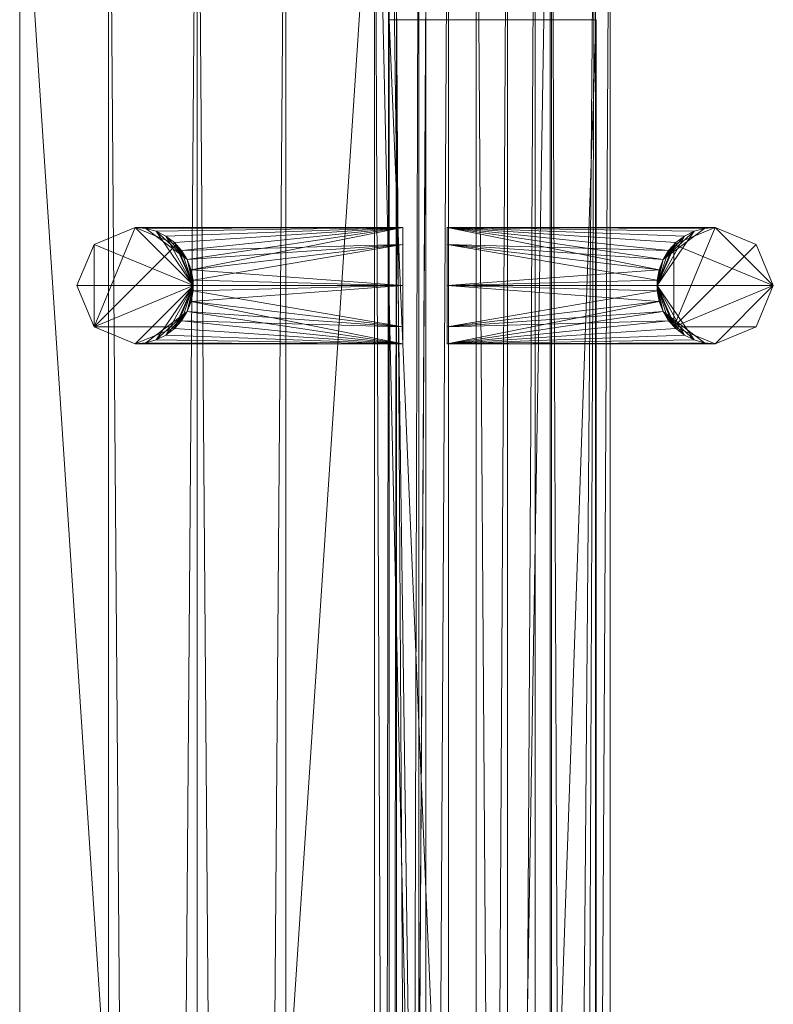
# Model space of a CAD drawing. Units: inches. Extents: x -27 to 225, y 0 to 614.
# Drawn here: x 169 to 175, y 599 to 607 of the extents above; entities that cross this region are included whole.
import ezdxf

# ---------------------------------------------------------------- set-up
doc = ezdxf.new("R2010")
doc.units = ezdxf.units.IN
doc.header["$MEASUREMENT"] = 0
doc.layers.add('A-FURN FULL HEIGHT WALLS', color=7, linetype='Continuous')

# ---------------------------------------------------------------- blocks, each defined once
blk = doc.blocks.new('*C127')
at = {"layer": 'A-FURN FULL HEIGHT WALLS', "linetype": 'Continuous', "lineweight": 0}
mesh = blk.add_polyface(dxfattribs=at)
corners = [(5.848, 4.7276, 22.094), (5.5, 4.8718, 22.094), (5.5, 4.8718, 42.094), (5.848, 4.7276, 42.094), (5.152, 4.7276, 42.094), (5.152, 4.7276, 22.094), (5.0079, 4.3796, 22.094), (5.0079, 4.3796, 42.094), (5.152, 4.0317, 42.094), (5.5, 3.8875, 42.094), (5.848, 4.0317, 42.094), (5.9921, 4.3796, 42.094), (5.9921, 4.3796, 22.094), (5.848, 4.0317, 22.094), (5.5, 3.8875, 22.094), (5.152, 4.0317, 22.094)]
mesh.append_faces([[corners[k] for k in face] for face in [(1, 12, 13, 1), (1, 13, 14, 1), (1, 14, 15, 1), (1, 15, 6, 1)]], dxfattribs={"vtx0": -1, "vtx2": -1, "vtx3": -1})
mesh.append_faces([[corners[k] for k in face] for face in [(0, 2, 3, 0), (4, 1, 5, 4), (5, 7, 4, 5), (1, 6, 5, 1), (8, 6, 15, 8), (13, 11, 10, 13), (10, 14, 13, 10), (9, 15, 14, 9), (3, 12, 0, 3)]], dxfattribs={"vtx0": -1, "vtx3": -1})
mesh.append_faces([[corners[k] for k in face] for face in [(11, 3, 10, 11)]], dxfattribs={"vtx1": -1})
mesh.append_faces([[corners[k] for k in face] for face in [(7, 8, 10, 7), (4, 7, 10, 4), (2, 4, 10, 2), (3, 2, 10, 3)]], dxfattribs={"vtx1": -1, "vtx2": -1})
mesh.append_faces([[corners[k] for k in face] for face in [(0, 1, 2, 0), (4, 2, 1, 4), (5, 6, 7, 5), (8, 9, 10, 8), (1, 0, 12, 1), (8, 7, 6, 8), (13, 12, 11, 13), (10, 9, 14, 10), (9, 8, 15, 9), (3, 11, 12, 3)]], dxfattribs={"vtx2": -1})
mesh = blk.add_polyface(dxfattribs=at)
corners = [(5.152, 2.1156, 37.652), (5.5, 2.1156, 37.5079), (5.848, 2.1156, 37.652), (5.0079, 2.1156, 38), (5.152, 2.1156, 38.348), (5.5, 2.1156, 38.4921), (5.848, 2.1156, 38.348), (5.9921, 2.1156, 38), (5.5454, 3.8896, 38.49), (5.5, 3.8896, 38.49), (5.6347, 3.9063, 38.4733), (5.7194, 3.9391, 38.4405), (5.7966, 3.9869, 38.3927), (5.8637, 4.0481, 38.3315), (5.9184, 4.1206, 38.2591), (5.9589, 4.2019, 38.1778), (5.9838, 4.2892, 38.0904), (5.9921, 4.3796, 38), (5.0163, 4.2892, 38.0904), (5.0079, 4.3796, 38), (5.0411, 4.2019, 38.1778), (5.2806, 3.9391, 38.4405), (5.2034, 3.9869, 38.3927), (5.3653, 3.9063, 38.4733), (5.4546, 3.8896, 38.49), (5.0816, 4.1206, 38.2591), (5.1363, 4.0481, 38.3315), (5.4546, 3.8896, 37.51), (5.5, 3.8896, 37.51), (5.3653, 3.9063, 37.5267), (5.2806, 3.9391, 37.5595), (5.2034, 3.9869, 37.6073), (5.1363, 4.0481, 37.6685), (5.0816, 4.1206, 37.7409), (5.0411, 4.2019, 37.8222), (5.0163, 4.2892, 37.9096), (5.9838, 4.2892, 37.9096), (5.9589, 4.2019, 37.8222), (5.7194, 3.9391, 37.5595), (5.7966, 3.9869, 37.6073), (5.6347, 3.9063, 37.5267), (5.5454, 3.8896, 37.51), (5.9184, 4.1206, 37.7409), (5.8637, 4.0481, 37.6685)]
mesh.append_faces([[corners[k] for k in face] for face in [(6, 7, 10, 6), (10, 8, 5, 10), (10, 5, 6, 10), (11, 10, 7, 11), (7, 12, 11, 7), (7, 13, 12, 7), (7, 14, 13, 7), (7, 15, 14, 7), (7, 16, 15, 7), (7, 17, 16, 7), (18, 19, 3, 18), (3, 20, 18, 3), (21, 22, 4, 21), (4, 23, 21, 4), (4, 5, 24, 4), (4, 24, 23, 4), (25, 20, 3, 25), (3, 26, 25, 3), (3, 4, 22, 3), (3, 22, 26, 3), (0, 3, 29, 0), (29, 27, 1, 29), (29, 1, 0, 29), (30, 29, 3, 30), (3, 31, 30, 3), (3, 32, 31, 3), (3, 33, 32, 3), (3, 34, 33, 3), (3, 35, 34, 3), (3, 19, 35, 3), (36, 17, 7, 36), (7, 37, 36, 7), (38, 39, 2, 38), (2, 40, 38, 2), (2, 1, 41, 2), (2, 41, 40, 2), (42, 37, 7, 42), (7, 43, 42, 7), (7, 2, 39, 7), (7, 39, 43, 7), (15, 36, 11, 15), (15, 16, 36, 15), (16, 17, 36, 16), (28, 9, 11, 28), (37, 28, 11, 37), (36, 37, 11, 36), (40, 41, 28, 40), (34, 18, 30, 34), (34, 35, 18, 34), (35, 19, 18, 35), (9, 28, 30, 9), (20, 9, 30, 20), (18, 20, 30, 18), (23, 24, 9, 23)]])
mesh.append_faces([[corners[k] for k in face] for face in [(28, 42, 43, 28)]], dxfattribs={"vtx0": -1, "vtx2": -1, "vtx3": -1})
mesh.append_faces([[corners[k] for k in face] for face in [(5, 9, 24, 5), (1, 28, 41, 1)]], dxfattribs={"vtx0": -1, "vtx3": -1})
mesh.append_faces([[corners[k] for k in face] for face in [(7, 6, 2, 7), (8, 9, 5, 8), (27, 28, 1, 27), (9, 8, 11, 9), (37, 42, 28, 37), (28, 27, 30, 28), (20, 25, 9, 20)]], dxfattribs={"vtx1": -1})
mesh.append_faces([[corners[k] for k in face] for face in [(3, 0, 2, 3), (4, 3, 2, 4), (5, 4, 2, 5), (6, 5, 2, 6), (13, 14, 11, 13), (39, 38, 28, 39), (43, 39, 28, 43), (32, 33, 30, 32), (25, 26, 9, 25), (22, 21, 9, 22), (26, 22, 9, 26)]], dxfattribs={"vtx1": -1, "vtx2": -1})
mesh.append_faces([[corners[k] for k in face] for face in [(0, 1, 2, 0), (11, 12, 13, 11), (14, 15, 11, 14), (8, 10, 11, 8), (38, 40, 28, 38), (30, 31, 32, 30), (33, 34, 30, 33), (27, 29, 30, 27), (21, 23, 9, 21)]], dxfattribs={"vtx2": -1})
mesh = blk.add_polyface(dxfattribs=at)
corners = [(5.152, 2.1156, 25.84), (5.5, 2.1156, 25.6959), (5.848, 2.1156, 25.84), (5.0079, 2.1156, 26.188), (5.152, 2.1156, 26.536), (5.5, 2.1156, 26.6801), (5.848, 2.1156, 26.536), (5.9921, 2.1156, 26.188), (5.5454, 3.8896, 26.678), (5.5, 3.8896, 26.678), (5.6347, 3.9063, 26.6613), (5.7194, 3.9391, 26.6285), (5.7966, 3.9869, 26.5807), (5.8637, 4.0481, 26.5195), (5.9184, 4.1206, 26.4471), (5.9589, 4.2019, 26.3658), (5.9838, 4.2892, 26.2784), (5.9921, 4.3796, 26.188), (5.0163, 4.2892, 26.2784), (5.0079, 4.3796, 26.188), (5.0411, 4.2019, 26.3658), (5.2806, 3.9391, 26.6285), (5.2034, 3.9869, 26.5807), (5.3653, 3.9063, 26.6613), (5.4546, 3.8896, 26.678), (5.0816, 4.1206, 26.4471), (5.1363, 4.0481, 26.5195), (5.4546, 3.8896, 25.698), (5.5, 3.8896, 25.698), (5.3653, 3.9063, 25.7147), (5.2806, 3.9391, 25.7475), (5.2034, 3.9869, 25.7953), (5.1363, 4.0481, 25.8565), (5.0816, 4.1206, 25.9289), (5.0411, 4.2019, 26.0102), (5.0163, 4.2892, 26.0976), (5.9838, 4.2892, 26.0976), (5.9589, 4.2019, 26.0102), (5.7194, 3.9391, 25.7475), (5.7966, 3.9869, 25.7953), (5.6347, 3.9063, 25.7147), (5.5454, 3.8896, 25.698), (5.9184, 4.1206, 25.9289), (5.8637, 4.0481, 25.8565)]
mesh.append_faces([[corners[k] for k in face] for face in [(6, 7, 10, 6), (10, 8, 5, 10), (10, 5, 6, 10), (11, 10, 7, 11), (7, 12, 11, 7), (7, 13, 12, 7), (7, 14, 13, 7), (7, 15, 14, 7), (7, 16, 15, 7), (7, 17, 16, 7), (18, 19, 3, 18), (3, 20, 18, 3), (21, 22, 4, 21), (4, 23, 21, 4), (4, 5, 24, 4), (4, 24, 23, 4), (25, 20, 3, 25), (3, 26, 25, 3), (3, 4, 22, 3), (3, 22, 26, 3), (0, 3, 29, 0), (29, 27, 1, 29), (29, 1, 0, 29), (30, 29, 3, 30), (3, 31, 30, 3), (3, 32, 31, 3), (3, 33, 32, 3), (3, 34, 33, 3), (3, 35, 34, 3), (3, 19, 35, 3), (36, 17, 7, 36), (7, 37, 36, 7), (38, 39, 2, 38), (2, 40, 38, 2), (2, 1, 41, 2), (2, 41, 40, 2), (42, 37, 7, 42), (7, 43, 42, 7), (7, 2, 39, 7), (7, 39, 43, 7), (15, 36, 11, 15), (15, 16, 36, 15), (16, 17, 36, 16), (28, 9, 11, 28), (37, 28, 11, 37), (36, 37, 11, 36), (40, 41, 28, 40), (34, 18, 30, 34), (34, 35, 18, 34), (35, 19, 18, 35), (9, 28, 30, 9), (20, 9, 30, 20), (18, 20, 30, 18), (23, 24, 9, 23)]])
mesh.append_faces([[corners[k] for k in face] for face in [(28, 42, 43, 28)]], dxfattribs={"vtx0": -1, "vtx2": -1, "vtx3": -1})
mesh.append_faces([[corners[k] for k in face] for face in [(5, 9, 24, 5), (1, 28, 41, 1)]], dxfattribs={"vtx0": -1, "vtx3": -1})
mesh.append_faces([[corners[k] for k in face] for face in [(7, 6, 2, 7), (8, 9, 5, 8), (27, 28, 1, 27), (9, 8, 11, 9), (37, 42, 28, 37), (28, 27, 30, 28), (20, 25, 9, 20)]], dxfattribs={"vtx1": -1})
mesh.append_faces([[corners[k] for k in face] for face in [(3, 0, 2, 3), (4, 3, 2, 4), (5, 4, 2, 5), (6, 5, 2, 6), (13, 14, 11, 13), (39, 38, 28, 39), (43, 39, 28, 43), (32, 33, 30, 32), (25, 26, 9, 25), (22, 21, 9, 22), (26, 22, 9, 26)]], dxfattribs={"vtx1": -1, "vtx2": -1})
mesh.append_faces([[corners[k] for k in face] for face in [(0, 1, 2, 0), (11, 12, 13, 11), (14, 15, 11, 14), (8, 10, 11, 8), (38, 40, 28, 38), (30, 31, 32, 30), (33, 34, 30, 33), (27, 29, 30, 27), (21, 23, 9, 21)]], dxfattribs={"vtx2": -1})
mesh = blk.add_polyface(dxfattribs=at)
corners = [(0, 3.493, 105.25), (90, 3.493, 105.25), (90, 2.9965, 105.25), (0, 2.9965, 105.25), (90, 2.9965, 105.375), (0, 2.9965, 105.375), (90, 3.368, 105.375), (0, 3.368, 105.375), (90, 3.368, 106.432), (0, 3.368, 106.432), (90, 2.9965, 106.432), (0, 2.9965, 106.432), (90, 2.9965, 106.557), (0, 2.9965, 106.557), (90, 3.368, 106.557), (0, 3.368, 106.557), (90, 3.368, 106.875), (0, 3.368, 106.875), (90, 2.625, 106.875), (0, 2.625, 106.875), (90, 2.625, 106.5695), (0, 2.625, 106.5695), (90, 2.125, 106.5695), (0, 2.125, 106.5695), (90, 2.125, 106.875), (0, 2.125, 106.875), (90, 1.625, 106.875), (0, 1.625, 106.875), (90, 1.625, 106.5695), (0, 1.625, 106.5695), (90, 1.5, 106.5695), (0, 1.5, 106.5695), (90, 1.5, 107), (0, 1.5, 107), (90, 3.493, 107), (0, 3.493, 107)]
mesh.append_faces([[corners[k] for k in face] for face in [(9, 15, 35, 9), (33, 19, 25, 33), (8, 34, 14, 8), (32, 24, 18, 32)]], dxfattribs={"vtx0": -1, "vtx1": -1, "vtx2": -1, "vtx3": -1})
mesh.append_faces([[corners[k] for k in face] for face in [(35, 17, 33, 35), (0, 7, 35, 0)]], dxfattribs={"vtx0": -1, "vtx1": -1, "vtx3": -1})
mesh.append_faces([[corners[k] for k in face] for face in [(9, 13, 15, 9), (35, 15, 17, 35), (33, 17, 19, 33), (25, 19, 21, 25), (0, 5, 7, 0), (35, 7, 9, 35), (33, 25, 27, 33), (33, 27, 29, 33), (8, 14, 12, 8), (34, 16, 14, 34), (32, 18, 16, 32), (24, 20, 18, 24), (1, 6, 4, 1), (34, 8, 6, 34), (32, 26, 24, 32), (32, 28, 26, 32)]], dxfattribs={"vtx0": -1, "vtx2": -1, "vtx3": -1})
mesh.append_faces([[corners[k] for k in face] for face in [(0, 2, 3, 0), (3, 4, 5, 3), (5, 6, 7, 5), (7, 8, 9, 7), (9, 10, 11, 9), (11, 12, 13, 11), (13, 14, 15, 13), (15, 16, 17, 15), (17, 18, 19, 17), (19, 20, 21, 19), (21, 22, 23, 21), (23, 24, 25, 23), (25, 26, 27, 25), (27, 28, 29, 27), (29, 30, 31, 29), (31, 32, 33, 31), (33, 34, 35, 33), (35, 1, 0, 35), (25, 21, 23, 25), (33, 29, 31, 33)]], dxfattribs={"vtx0": -1, "vtx3": -1})
mesh.append_faces([[corners[k] for k in face] for face in [(11, 13, 9, 11), (3, 5, 0, 3), (10, 8, 12, 10), (2, 1, 4, 2)]], dxfattribs={"vtx1": -1})
mesh.append_faces([[corners[k] for k in face] for face in [(34, 32, 16, 34), (1, 34, 6, 1)]], dxfattribs={"vtx1": -1, "vtx2": -1})
mesh.append_faces([[corners[k] for k in face] for face in [(0, 1, 2, 0), (3, 2, 4, 3), (5, 4, 6, 5), (7, 6, 8, 7), (9, 8, 10, 9), (11, 10, 12, 11), (13, 12, 14, 13), (15, 14, 16, 15), (17, 16, 18, 17), (19, 18, 20, 19), (21, 20, 22, 21), (23, 22, 24, 23), (25, 24, 26, 25), (27, 26, 28, 27), (29, 28, 30, 29), (31, 30, 32, 31), (33, 32, 34, 33), (35, 34, 1, 35), (24, 22, 20, 24), (32, 30, 28, 32)]], dxfattribs={"vtx2": -1})
mesh = blk.add_polyface(dxfattribs=at)
corners = [(44.745, 1.935, 2), (44.745, 1.935, 1.75), (44.745, 3.375, 2), (44.745, 3.375), (44.745, 1.685, 1.75), (44.745, 1.625), (44.745, 1.625, 2), (44.745, 1.685, 2), (3.255, 1.935, 2), (3.255, 3.375, 2), (3.255, 1.935, 1.75), (3.255, 3.375), (3.255, 1.685, 1.75), (3.255, 1.625), (3.255, 1.625, 2), (3.255, 1.685, 2)]
mesh.append_faces([[corners[k] for k in face] for face in [(10, 11, 12, 10)]], dxfattribs={"vtx0": -1, "vtx1": -1, "vtx3": -1})
mesh.append_faces([[corners[k] for k in face] for face in [(1, 3, 2, 1), (4, 5, 3, 4), (4, 6, 5, 4), (10, 9, 11, 10), (12, 11, 13, 12), (12, 13, 14, 12)]], dxfattribs={"vtx0": -1, "vtx2": -1, "vtx3": -1})
mesh.append_faces([[corners[k] for k in face] for face in [(12, 14, 15, 12), (3, 13, 11, 3), (5, 14, 13, 5), (6, 15, 14, 6), (7, 12, 15, 7), (4, 10, 12, 4), (1, 8, 10, 1), (0, 9, 8, 0), (2, 11, 9, 2)]], dxfattribs={"vtx0": -1, "vtx3": -1})
mesh.append_faces([[corners[k] for k in face] for face in [(0, 1, 2, 0), (8, 9, 10, 8)]], dxfattribs={"vtx1": -1})
mesh.append_faces([[corners[k] for k in face] for face in [(1, 4, 3, 1)]], dxfattribs={"vtx1": -1, "vtx2": -1})
mesh.append_faces([[corners[k] for k in face] for face in [(4, 7, 6, 4), (3, 5, 13, 3), (5, 6, 14, 5), (6, 7, 15, 6), (7, 4, 12, 7), (4, 1, 10, 4), (1, 0, 8, 1), (0, 2, 9, 0), (2, 3, 11, 2)]], dxfattribs={"vtx2": -1})
mesh = blk.add_polyface(dxfattribs=at)
corners = [(44.745, 1.935, 102.34), (44.745, 3.375, 102.34), (44.745, 1.935, 102.59), (44.745, 3.375, 104.34), (44.745, 1.685, 102.59), (44.745, 1.625, 104.34), (44.745, 1.625, 102.34), (44.745, 1.685, 102.34), (3.255, 1.935, 102.34), (3.255, 1.935, 102.59), (3.255, 3.375, 102.34), (3.255, 3.375, 104.34), (3.255, 1.685, 102.59), (3.255, 1.625, 104.34), (3.255, 1.625, 102.34), (3.255, 1.685, 102.34)]
mesh.append_faces([[corners[k] for k in face] for face in [(2, 3, 4, 2)]], dxfattribs={"vtx0": -1, "vtx1": -1, "vtx3": -1})
mesh.append_faces([[corners[k] for k in face] for face in [(2, 1, 3, 2), (4, 3, 5, 4), (4, 5, 6, 4), (9, 11, 10, 9), (12, 13, 11, 12), (12, 14, 13, 12)]], dxfattribs={"vtx0": -1, "vtx2": -1, "vtx3": -1})
mesh.append_faces([[corners[k] for k in face] for face in [(4, 6, 7, 4), (3, 13, 5, 3), (5, 14, 6, 5), (6, 15, 7, 6), (7, 12, 4, 7), (4, 9, 2, 4), (2, 8, 0, 2), (0, 10, 1, 0), (1, 11, 3, 1)]], dxfattribs={"vtx0": -1, "vtx3": -1})
mesh.append_faces([[corners[k] for k in face] for face in [(0, 1, 2, 0), (8, 9, 10, 8)]], dxfattribs={"vtx1": -1})
mesh.append_faces([[corners[k] for k in face] for face in [(9, 12, 11, 9)]], dxfattribs={"vtx1": -1, "vtx2": -1})
mesh.append_faces([[corners[k] for k in face] for face in [(12, 15, 14, 12), (3, 11, 13, 3), (5, 13, 14, 5), (6, 14, 15, 6), (7, 15, 12, 7), (4, 12, 9, 4), (2, 9, 8, 2), (0, 8, 10, 0), (1, 10, 11, 1)]], dxfattribs={"vtx2": -1})
mesh = blk.add_polyface(dxfattribs=at)
corners = [(90, 1.625, 106.432), (90, 1.5, 105.25), (90, 1.5, 106.557), (90, 1.875, 105.375), (90, 1.875, 105.25), (90, 1.625, 105.375), (0, 2.984, 105.25), (90, 2.984, 105.25), (90, 2.984, 106.557), (0, 2.984, 106.557), (0, 1.5, 106.557), (0, 1.5, 105.25), (0, 1.875, 105.25), (0, 1.875, 105.375), (0, 1.625, 105.375), (0, 1.625, 106.432), (90, 2.859, 106.432), (0, 2.859, 106.432), (90, 2.859, 105.375), (0, 2.859, 105.375), (90, 2.359, 105.375), (0, 2.359, 105.375), (90, 2.359, 105.25), (0, 2.359, 105.25)]
mesh.append_faces([[corners[k] for k in face] for face in [(19, 6, 17, 19), (17, 9, 15, 17)]], dxfattribs={"vtx0": -1, "vtx1": -1, "vtx3": -1})
mesh.append_faces([[corners[k] for k in face] for face in [(0, 1, 2, 0), (1, 5, 3, 1), (1, 0, 5, 1), (19, 23, 6, 19), (17, 6, 9, 17), (15, 9, 10, 15), (15, 10, 11, 15), (11, 13, 14, 11), (11, 14, 15, 11), (18, 7, 22, 18), (16, 8, 7, 16), (0, 2, 8, 0)]], dxfattribs={"vtx0": -1, "vtx2": -1, "vtx3": -1})
mesh.append_faces([[corners[k] for k in face] for face in [(1, 3, 4, 1), (6, 8, 9, 6), (9, 2, 10, 9), (10, 1, 11, 10), (11, 4, 12, 11), (12, 3, 13, 12), (13, 5, 14, 13), (14, 0, 15, 14), (15, 16, 17, 15), (17, 18, 19, 17), (19, 20, 21, 19), (21, 22, 23, 21), (23, 7, 6, 23)]], dxfattribs={"vtx0": -1, "vtx3": -1})
mesh.append_faces([[corners[k] for k in face] for face in [(21, 23, 19, 21), (20, 18, 22, 20)]], dxfattribs={"vtx1": -1})
mesh.append_faces([[corners[k] for k in face] for face in [(18, 16, 7, 18), (16, 0, 8, 16)]], dxfattribs={"vtx1": -1, "vtx2": -1})
mesh.append_faces([[corners[k] for k in face] for face in [(6, 7, 8, 6), (9, 8, 2, 9), (10, 2, 1, 10), (11, 1, 4, 11), (12, 4, 3, 12), (13, 3, 5, 13), (14, 5, 0, 14), (15, 0, 16, 15), (17, 16, 18, 17), (19, 18, 20, 19), (21, 20, 22, 21), (23, 22, 7, 23), (11, 12, 13, 11)]], dxfattribs={"vtx2": -1})
mesh = blk.add_polyface(dxfattribs=at)
corners = [(3, 1.935, 1.75), (45, 1.935, 102.59), (45, 1.935, 1.75), (3, 1.935, 102.59), (45, 1.685, 102.59), (45, 1.685, 1.75), (3, 1.685, 1.75), (3, 1.685, 102.59)]
mesh.append_faces([[corners[k] for k in face] for face in [(0, 1, 2, 0), (2, 4, 5, 2), (2, 6, 0, 2), (4, 3, 7, 4), (5, 7, 6, 5), (6, 3, 0, 6)]], dxfattribs={"vtx0": -1, "vtx3": -1})
mesh.append_faces([[corners[k] for k in face] for face in [(0, 3, 1, 0), (2, 1, 4, 2), (2, 5, 6, 2), (4, 1, 3, 4), (5, 4, 7, 5), (6, 7, 3, 6)]], dxfattribs={"vtx2": -1})
mesh = blk.add_polyface(dxfattribs=at)
corners = [(5.152, 1.7406, 38.348), (5.5, 1.7406, 38.4921), (5.848, 1.7406, 38.348), (5.0079, 1.7406, 38), (5.152, 1.7406, 37.652), (5.5, 1.7406, 37.5079), (5.848, 1.7406, 37.652), (5.9921, 1.7406, 38), (5.5454, -0.0333, 37.51), (5.5, -0.0333, 37.51), (5.6347, -0.05, 37.5267), (5.7194, -0.0828, 37.5595), (5.7966, -0.1306, 37.6073), (5.8637, -0.1918, 37.6685), (5.9184, -0.2643, 37.7409), (5.9589, -0.3456, 37.8222), (5.9838, -0.4329, 37.9096), (5.9921, -0.5234, 38), (5.0163, -0.4329, 37.9096), (5.0079, -0.5234, 38), (5.0411, -0.3456, 37.8222), (5.2806, -0.0828, 37.5595), (5.2034, -0.1306, 37.6073), (5.3653, -0.05, 37.5267), (5.4546, -0.0333, 37.51), (5.0816, -0.2643, 37.7409), (5.1363, -0.1918, 37.6685), (5.4546, -0.0333, 38.49), (5.5, -0.0333, 38.49), (5.3653, -0.05, 38.4733), (5.2806, -0.0828, 38.4405), (5.2034, -0.1306, 38.3927), (5.1363, -0.1918, 38.3315), (5.0816, -0.2643, 38.2591), (5.0411, -0.3456, 38.1778), (5.0163, -0.4329, 38.0904), (5.9838, -0.4329, 38.0904), (5.9589, -0.3456, 38.1778), (5.7194, -0.0828, 38.4405), (5.7966, -0.1306, 38.3927), (5.6347, -0.05, 38.4733), (5.5454, -0.0333, 38.49), (5.9184, -0.2643, 38.2591), (5.8637, -0.1918, 38.3315)]
mesh.append_faces([[corners[k] for k in face] for face in [(6, 7, 10, 6), (10, 8, 5, 10), (10, 5, 6, 10), (11, 10, 7, 11), (7, 12, 11, 7), (7, 13, 12, 7), (7, 14, 13, 7), (7, 15, 14, 7), (7, 16, 15, 7), (7, 17, 16, 7), (18, 19, 3, 18), (3, 20, 18, 3), (21, 22, 4, 21), (4, 23, 21, 4), (4, 5, 24, 4), (4, 24, 23, 4), (25, 20, 3, 25), (3, 26, 25, 3), (3, 4, 22, 3), (3, 22, 26, 3), (0, 3, 29, 0), (29, 27, 1, 29), (29, 1, 0, 29), (30, 29, 3, 30), (3, 31, 30, 3), (3, 32, 31, 3), (3, 33, 32, 3), (3, 34, 33, 3), (3, 35, 34, 3), (3, 19, 35, 3), (36, 17, 7, 36), (7, 37, 36, 7), (38, 39, 2, 38), (2, 40, 38, 2), (2, 1, 41, 2), (2, 41, 40, 2), (42, 37, 7, 42), (7, 43, 42, 7), (7, 2, 39, 7), (7, 39, 43, 7), (15, 36, 11, 15), (15, 16, 36, 15), (16, 17, 36, 16), (28, 9, 11, 28), (37, 28, 11, 37), (36, 37, 11, 36), (40, 41, 28, 40), (34, 18, 30, 34), (34, 35, 18, 34), (35, 19, 18, 35), (9, 28, 30, 9), (20, 9, 30, 20), (18, 20, 30, 18), (23, 24, 9, 23)]])
mesh.append_faces([[corners[k] for k in face] for face in [(28, 42, 43, 28)]], dxfattribs={"vtx0": -1, "vtx2": -1, "vtx3": -1})
mesh.append_faces([[corners[k] for k in face] for face in [(5, 9, 24, 5), (1, 28, 41, 1)]], dxfattribs={"vtx0": -1, "vtx3": -1})
mesh.append_faces([[corners[k] for k in face] for face in [(7, 6, 2, 7), (8, 9, 5, 8), (27, 28, 1, 27), (9, 8, 11, 9), (37, 42, 28, 37), (28, 27, 30, 28), (20, 25, 9, 20)]], dxfattribs={"vtx1": -1})
mesh.append_faces([[corners[k] for k in face] for face in [(3, 0, 2, 3), (4, 3, 2, 4), (5, 4, 2, 5), (6, 5, 2, 6), (13, 14, 11, 13), (39, 38, 28, 39), (43, 39, 28, 43), (32, 33, 30, 32), (25, 26, 9, 25), (22, 21, 9, 22), (26, 22, 9, 26)]], dxfattribs={"vtx1": -1, "vtx2": -1})
mesh.append_faces([[corners[k] for k in face] for face in [(0, 1, 2, 0), (11, 12, 13, 11), (14, 15, 11, 14), (8, 10, 11, 8), (38, 40, 28, 38), (30, 31, 32, 30), (33, 34, 30, 33), (27, 29, 30, 27), (21, 23, 9, 21)]], dxfattribs={"vtx2": -1})
mesh = blk.add_polyface(dxfattribs=at)
corners = [(5.152, 1.7406, 26.536), (5.5, 1.7406, 26.6801), (5.848, 1.7406, 26.536), (5.0079, 1.7406, 26.188), (5.152, 1.7406, 25.84), (5.5, 1.7406, 25.6959), (5.848, 1.7406, 25.84), (5.9921, 1.7406, 26.188), (5.5454, -0.0333, 25.698), (5.5, -0.0333, 25.698), (5.6347, -0.05, 25.7147), (5.7194, -0.0828, 25.7475), (5.7966, -0.1306, 25.7953), (5.8637, -0.1918, 25.8565), (5.9184, -0.2643, 25.9289), (5.9589, -0.3456, 26.0102), (5.9838, -0.4329, 26.0976), (5.9921, -0.5234, 26.188), (5.0163, -0.4329, 26.0976), (5.0079, -0.5234, 26.188), (5.0411, -0.3456, 26.0102), (5.2806, -0.0828, 25.7475), (5.2034, -0.1306, 25.7953), (5.3653, -0.05, 25.7147), (5.4546, -0.0333, 25.698), (5.0816, -0.2643, 25.9289), (5.1363, -0.1918, 25.8565), (5.4546, -0.0333, 26.678), (5.5, -0.0333, 26.678), (5.3653, -0.05, 26.6613), (5.2806, -0.0828, 26.6285), (5.2034, -0.1306, 26.5807), (5.1363, -0.1918, 26.5195), (5.0816, -0.2643, 26.4471), (5.0411, -0.3456, 26.3658), (5.0163, -0.4329, 26.2784), (5.9838, -0.4329, 26.2784), (5.9589, -0.3456, 26.3658), (5.7194, -0.0828, 26.6285), (5.7966, -0.1306, 26.5807), (5.6347, -0.05, 26.6613), (5.5454, -0.0333, 26.678), (5.9184, -0.2643, 26.4471), (5.8637, -0.1918, 26.5195)]
mesh.append_faces([[corners[k] for k in face] for face in [(6, 7, 10, 6), (10, 8, 5, 10), (10, 5, 6, 10), (11, 10, 7, 11), (7, 12, 11, 7), (7, 13, 12, 7), (7, 14, 13, 7), (7, 15, 14, 7), (7, 16, 15, 7), (7, 17, 16, 7), (18, 19, 3, 18), (3, 20, 18, 3), (21, 22, 4, 21), (4, 23, 21, 4), (4, 5, 24, 4), (4, 24, 23, 4), (25, 20, 3, 25), (3, 26, 25, 3), (3, 4, 22, 3), (3, 22, 26, 3), (0, 3, 29, 0), (29, 27, 1, 29), (29, 1, 0, 29), (30, 29, 3, 30), (3, 31, 30, 3), (3, 32, 31, 3), (3, 33, 32, 3), (3, 34, 33, 3), (3, 35, 34, 3), (3, 19, 35, 3), (36, 17, 7, 36), (7, 37, 36, 7), (38, 39, 2, 38), (2, 40, 38, 2), (2, 1, 41, 2), (2, 41, 40, 2), (42, 37, 7, 42), (7, 43, 42, 7), (7, 2, 39, 7), (7, 39, 43, 7), (15, 36, 11, 15), (15, 16, 36, 15), (16, 17, 36, 16), (28, 9, 11, 28), (37, 28, 11, 37), (36, 37, 11, 36), (40, 41, 28, 40), (34, 18, 30, 34), (34, 35, 18, 34), (35, 19, 18, 35), (9, 28, 30, 9), (20, 9, 30, 20), (18, 20, 30, 18), (23, 24, 9, 23)]])
mesh.append_faces([[corners[k] for k in face] for face in [(28, 42, 43, 28)]], dxfattribs={"vtx0": -1, "vtx2": -1, "vtx3": -1})
mesh.append_faces([[corners[k] for k in face] for face in [(5, 9, 24, 5), (1, 28, 41, 1)]], dxfattribs={"vtx0": -1, "vtx3": -1})
mesh.append_faces([[corners[k] for k in face] for face in [(7, 6, 2, 7), (8, 9, 5, 8), (27, 28, 1, 27), (9, 8, 11, 9), (37, 42, 28, 37), (28, 27, 30, 28), (20, 25, 9, 20)]], dxfattribs={"vtx1": -1})
mesh.append_faces([[corners[k] for k in face] for face in [(3, 0, 2, 3), (4, 3, 2, 4), (5, 4, 2, 5), (6, 5, 2, 6), (13, 14, 11, 13), (39, 38, 28, 39), (43, 39, 28, 43), (32, 33, 30, 32), (25, 26, 9, 25), (22, 21, 9, 22), (26, 22, 9, 26)]], dxfattribs={"vtx1": -1, "vtx2": -1})
mesh.append_faces([[corners[k] for k in face] for face in [(0, 1, 2, 0), (11, 12, 13, 11), (14, 15, 11, 14), (8, 10, 11, 8), (38, 40, 28, 38), (30, 31, 32, 30), (33, 34, 30, 33), (27, 29, 30, 27), (21, 23, 9, 21)]], dxfattribs={"vtx2": -1})
mesh = blk.add_polyface(dxfattribs=at)
corners = [(1.2879, 1.5, 107), (1.2879, 1.5, 104.2188), (1.2879, -1.5, 104.2188), (1.2879, -1.5, 107), (46.7121, 1.5, 107), (46.7121, -1.5, 104.2188), (46.7121, 1.5, 104.2188), (46.7121, -1.5, 107)]
mesh.append_faces([[corners[k] for k in face] for face in [(0, 2, 3, 0), (4, 5, 6, 4), (0, 6, 1, 0), (1, 5, 2, 1), (2, 7, 3, 2), (3, 4, 0, 3)]], dxfattribs={"vtx0": -1, "vtx3": -1})
mesh.append_faces([[corners[k] for k in face] for face in [(0, 1, 2, 0), (4, 7, 5, 4), (0, 4, 6, 0), (1, 6, 5, 1), (2, 5, 7, 2), (3, 7, 4, 3)]], dxfattribs={"vtx2": -1})
mesh = blk.add_polyface(dxfattribs=at)
corners = [(5.848, -0.1754, 22.094), (5.5, -0.0312, 22.094), (5.5, -0.0312, 42.094), (5.848, -0.1754, 42.094), (5.152, -0.1754, 42.094), (5.152, -0.1754, 22.094), (5.0079, -0.5234, 22.094), (5.0079, -0.5234, 42.094), (5.152, -0.8713, 42.094), (5.5, -1.0155, 42.094), (5.848, -0.8713, 42.094), (5.9921, -0.5234, 42.094), (5.9921, -0.5234, 22.094), (5.848, -0.8713, 22.094), (5.5, -1.0155, 22.094), (5.152, -0.8713, 22.094)]
mesh.append_faces([[corners[k] for k in face] for face in [(1, 12, 13, 1), (1, 13, 14, 1), (1, 14, 15, 1), (1, 15, 6, 1)]], dxfattribs={"vtx0": -1, "vtx2": -1, "vtx3": -1})
mesh.append_faces([[corners[k] for k in face] for face in [(0, 2, 3, 0), (4, 1, 5, 4), (5, 7, 4, 5), (1, 6, 5, 1), (8, 6, 15, 8), (13, 11, 10, 13), (10, 14, 13, 10), (9, 15, 14, 9), (3, 12, 0, 3)]], dxfattribs={"vtx0": -1, "vtx3": -1})
mesh.append_faces([[corners[k] for k in face] for face in [(11, 3, 10, 11)]], dxfattribs={"vtx1": -1})
mesh.append_faces([[corners[k] for k in face] for face in [(7, 8, 10, 7), (4, 7, 10, 4), (2, 4, 10, 2), (3, 2, 10, 3)]], dxfattribs={"vtx1": -1, "vtx2": -1})
mesh.append_faces([[corners[k] for k in face] for face in [(0, 1, 2, 0), (4, 2, 1, 4), (5, 6, 7, 5), (8, 9, 10, 8), (1, 0, 12, 1), (8, 7, 6, 8), (13, 12, 11, 13), (10, 9, 14, 10), (9, 8, 15, 9), (3, 11, 12, 3)]], dxfattribs={"vtx2": -1})
blk = doc.blocks.new('*C33')
at = {"layer": 'A-FURN FULL HEIGHT WALLS', "linetype": 'Continuous', "lineweight": 0, "rotation": 270.0000006832453}
blk.add_blockref('*C127', (135.9761, 317.1722, 0), dxfattribs=at)
blk = doc.blocks.new('*C36')
at = {"layer": 'A-FURN FULL HEIGHT WALLS', "linetype": 'Continuous', "lineweight": 0}
mesh = blk.add_polyface(dxfattribs=at)
corners = [(98, 0, 108), (98, 0.75, 107), (98, 0.75, 108), (98, 0, 107), (1.5, 0, 108), (1.5, 0.75, 108), (1.5, 0.75, 107), (1.5, 0, 107)]
mesh.append_faces([[corners[k] for k in face] for face in [(0, 1, 2, 0), (4, 2, 5, 4), (5, 1, 6, 5), (6, 3, 7, 6), (4, 6, 7, 4)]], dxfattribs={"vtx0": -1, "vtx3": -1})
mesh.append_faces([[corners[k] for k in face] for face in [(0, 3, 1, 0), (4, 0, 2, 4), (5, 2, 1, 5), (6, 1, 3, 6), (4, 5, 6, 4)]], dxfattribs={"vtx2": -1})
mesh = blk.add_polyface(dxfattribs=at)
corners = [(1.5, 0, 108), (1.5, -0.75, 107), (1.5, -0.75, 108), (1.5, 0, 107), (98, 0, 108), (98, -0.75, 108), (98, -0.75, 107), (98, 0, 107)]
mesh.append_faces([[corners[k] for k in face] for face in [(0, 1, 2, 0), (4, 2, 5, 4), (5, 1, 6, 5), (6, 3, 7, 6), (4, 6, 7, 4)]], dxfattribs={"vtx0": -1, "vtx3": -1})
mesh.append_faces([[corners[k] for k in face] for face in [(0, 3, 1, 0), (4, 0, 2, 4), (5, 2, 1, 5), (6, 1, 3, 6), (4, 5, 6, 4)]], dxfattribs={"vtx2": -1})
blk = doc.blocks.new('*C35')
at = {"layer": 'A-FURN FULL HEIGHT WALLS', "linetype": 'Continuous', "lineweight": 0, "rotation": 270.0000006832453}
blk.add_blockref('*C36', (135.9761, 318.9223, 0), dxfattribs=at)

msp = doc.modelspace()

# ---------------------------------------------------------------- block references
at = {"layer": 'A-FURN FULL HEIGHT WALLS', "linetype": 'Continuous', "lineweight": 0}
for name in ['*C35', '*C33']:
    msp.add_blockref(name, (34.3694, 293.4549), dxfattribs=at)

doc.saveas('drawing.dxf')
